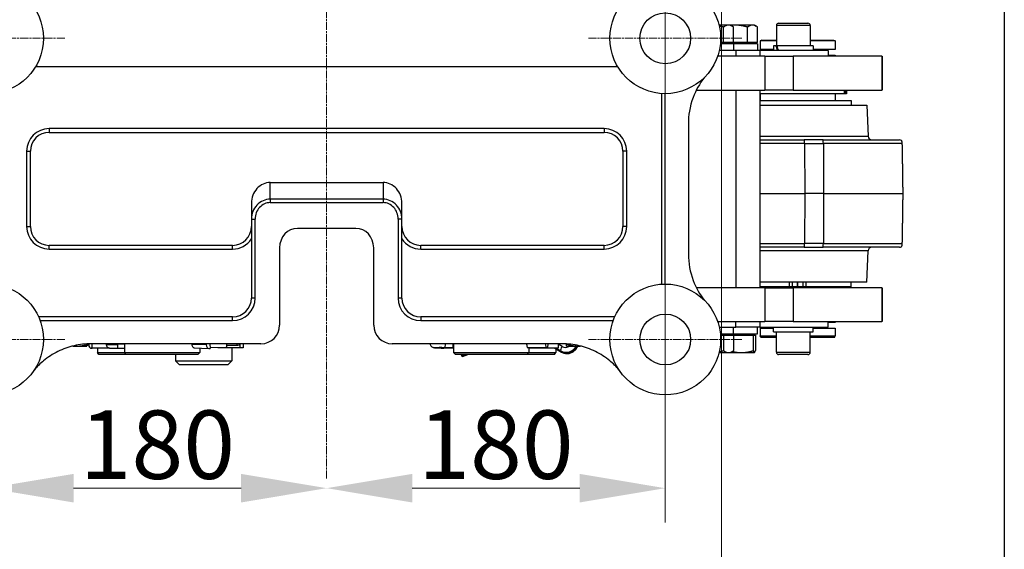
# Model space of a CAD drawing. Units: millimetres. Extents: x 283 to 3800, y 35 to 4953.
# Drawn here: x 1544 to 2068, y 572 to 854 of the extents above; entities that cross this region are included whole.
import ezdxf

# ---------------------------------------------------------------- set-up
doc = ezdxf.new("R2010")
doc.units = ezdxf.units.MM
doc.header["$LTSCALE"] = 18.181818
doc.linetypes.add('CHAIN', pattern=[0.3543, 0.2362, -0.0295, 0.0591, -0.0295])
doc.linetypes.add('LONG_DASH_DOTTED', pattern=[0.3001, 0.2362, -0.0295, 0.0049, -0.0295])
for name, color, linetype, lineweight in [('Center Mark(Hillmar_metric)', 7, 'LONG_DASH_DOTTED', 18), ('Centerline(Hillmar_metric)', 7, 'LONG_DASH_DOTTED', 18), ('Dimensions(Hillmar_metric)', 7, 'Continuous', 13), ('Sketch Geometry(Hillmar_metric)', 7, 'Continuous', 25), ('Visible Edges(Hillmar_metric)', 7, 'Continuous', 25)]:
    doc.layers.add(name, color=color, linetype=linetype, lineweight=lineweight)
doc.layers.add('Visible Tangent Edges(Hillmar_Metric)', color=7, linetype='Continuous', lineweight=25, true_color=0xc0c0c0)
doc.styles.add('Hillmar_metric_Dimensions', font='arial.ttf')
doc.dimstyles.new('DEFAULT-ISO-Method 1b-Hillmar_metric', dxfattribs={"dimscale": 18.181818, "dimtxt": 2, "dimasz": 2.5, "dimexe": 1, "dimexo": 1, "dimgap": 0.25, "dimtad": 1, "dimtih": 1, "dimtoh": 1, "dimrnd": 1e-08, "dimdsep": 46, "dimtxsty": 'Hillmar_metric_Dimensions', "dimcen": 0.09, "dimdle": 8, "dimclrd": 7, "dimclre": 7, "dimclrt": 7, "dimazin": 2, "dimtfac": 0.75, "dimtmove": 0, "dimatfit": 3, "dimfxl": 1, "dimtolj": 1, "dimlwd": 9, "dimlwe": 9, "dimarcsym": 0})

# ---------------------------------------------------------------- blocks, each defined once
blk = doc.blocks.new('*D34')
at = {"layer": 'Defpoints', "color": 0, "linetype": 'Continuous', "transparency": 16777216}
for p in [(1497.88, 1003.92), (1917.16, 1004.67), (1497.88, 525.58)]:
    blk.add_point(p, dxfattribs=at)
at = {"layer": 'Dimensions(Hillmar_metric)', "color": 7, "linetype": 'Continuous', "lineweight": 9, "transparency": 16777216}
for p, q in [((1497.88, 985.74), (1497.88, 507.4)), ((1917.16, 986.49), (1917.16, 507.4)), ((1871.71, 525.58), (1543.33, 525.58))]:
    blk.add_line(p, q, dxfattribs=at)
at = {"layer": 'Dimensions(Hillmar_metric)', "color": 7, "linetype": 'Continuous', "transparency": 16777216}
for points in [[(1543.33, 533.16), (1543.33, 518.01), (1497.88, 525.58)], [(1871.71, 533.16), (1871.71, 518.01), (1917.16, 525.58)]]:
    blk.add_solid(points, dxfattribs=at)
at = {"layer": 'Dimensions(Hillmar_metric)', "color": 7, "linetype": 'Continuous', "lineweight": 13, "transparency": 16777216, "insert": (1707.52, 548.7), "char_height": 36.364, "attachment_point": 5, "style": 'Hillmar_metric_Dimensions'}
blk.add_mtext('\\A1;420', dxfattribs=at)
blk = doc.blocks.new('*D35')
at = {"layer": 'Defpoints', "color": 0, "linetype": 'Continuous', "transparency": 16777216}
for p in [(1707.31, 1206.26), (1527.31, 963.15), (1527.31, 604.91)]:
    blk.add_point(p, dxfattribs=at)
at = {"layer": 'Dimensions(Hillmar_metric)', "color": 7, "linetype": 'Continuous', "lineweight": 9, "transparency": 16777216}
for p, q in [((1527.31, 944.97), (1527.31, 586.73)), ((1661.86, 604.91), (1572.77, 604.91))]:
    blk.add_line(p, q, dxfattribs=at)
at = {"layer": 'Dimensions(Hillmar_metric)', "color": 7, "linetype": 'Continuous', "transparency": 16777216}
for points in [[(1572.77, 612.49), (1572.77, 597.33), (1527.31, 604.91)], [(1661.86, 612.49), (1661.86, 597.33), (1707.31, 604.91)]]:
    blk.add_solid(points, dxfattribs=at)
at = {"layer": 'Dimensions(Hillmar_metric)', "color": 7, "linetype": 'Continuous', "lineweight": 13, "transparency": 16777216, "insert": (1617.31, 628.02), "char_height": 36.364, "attachment_point": 5, "style": 'Hillmar_metric_Dimensions'}
blk.add_mtext('\\A1;180', dxfattribs=at)
blk = doc.blocks.new('*D39')
at = {"layer": 'Defpoints', "color": 0, "linetype": 'Continuous', "transparency": 16777216}
for p in [(1707.31, 1206.26), (1887.31, 963.15), (1707.31, 604.91)]:
    blk.add_point(p, dxfattribs=at)
at = {"layer": 'Dimensions(Hillmar_metric)', "color": 7, "linetype": 'Continuous', "lineweight": 9, "transparency": 16777216}
for p, q in [((1887.31, 944.97), (1887.31, 586.73)), ((1841.86, 604.91), (1752.77, 604.91))]:
    blk.add_line(p, q, dxfattribs=at)
at = {"layer": 'Dimensions(Hillmar_metric)', "color": 7, "linetype": 'Continuous', "transparency": 16777216}
for points in [[(1752.77, 612.49), (1752.77, 597.33), (1707.31, 604.91)], [(1841.86, 612.49), (1841.86, 597.33), (1887.31, 604.91)]]:
    blk.add_solid(points, dxfattribs=at)
at = {"layer": 'Dimensions(Hillmar_metric)', "color": 7, "linetype": 'Continuous', "lineweight": 13, "transparency": 16777216, "insert": (1797.31, 628.02), "char_height": 36.364, "attachment_point": 5, "style": 'Hillmar_metric_Dimensions'}
blk.add_mtext('\\A1;180', dxfattribs=at)

msp = doc.modelspace()

# ---------------------------------------------------------------- linework, layer by layer
at = {"layer": 'Center Mark(Hillmar_metric)', "linetype": 'CHAIN'}
for p, q in [((1887.3136, 884.6955), (1887.3136, 803.15)), ((1568.0863, 843.9227), (1486.5409, 843.9227)), ((1928.0863, 843.9227), (1846.5409, 843.9227)), ((1887.3136, 724.6955), (1887.3136, 643.15)), ((1568.0863, 683.9227), (1486.5409, 683.9227)), ((1928.0863, 683.9227), (1846.5409, 683.9227))]:
    msp.add_line(p, q, dxfattribs=at)
at = {"layer": 'Centerline(Hillmar_metric)', "linetype": 'CHAIN'}
msp.add_line((1707.3136, 609.9747), (1707.3136, 1206.2561), dxfattribs=at)
at = {"layer": 'Sketch Geometry(Hillmar_metric)'}
msp.add_line((2067.5412, 2922.5065), (2067.5412, 449.8883), dxfattribs=at)
at = {"layer": 'Visible Edges(Hillmar_metric)'}
for p, q in [((1920.967, 850.9228), (1915.907, 850.9228)), ((1918.2902, 841.7228), (1918.2902, 849.851)), ((1921.8987, 850.9228), (1920.967, 850.9228)), ((1924.1893, 850.9228), (1921.8987, 850.9228)), ((1921.8987, 850.9228), (1922.9089, 850.3396)), ((1923.6437, 841.7228), (1923.6437, 849.851)), ((1933.7385, 850.9228), (1924.1893, 850.9228)), ((1931.0617, 841.7228), (1931.0617, 849.851)), ((1934.6702, 850.9228), (1933.7385, 850.9228)), ((1934.6702, 850.9228), (1935.6805, 850.3396)), ((1936.4152, 841.7228), (1936.4152, 849.851)), ((1946.3774, 850.7227), (1946.3774, 839.9227)), ((1947.5774, 851.9227), (1963.1774, 851.9227)), ((1964.3774, 850.7227), (1964.3774, 839.9227)), ((1938.6965, 842.9227), (1937.6965, 842.5588)), ((1938.6965, 842.9227), (1946.3774, 842.9227)), ((1964.3774, 842.9227), (1976.6965, 842.9227)), ((1976.6965, 842.9227), (1977.6965, 842.5588)), ((1923.5987, 840.9227), (1916.5982, 840.9227)), ((1918.2902, 841.7228), (1916.6691, 841.7228)), ((1923.6437, 841.7228), (1918.2902, 841.7228)), ((1920.8987, 841.7228), (1920.8987, 840.9227)), ((1936.3702, 840.9227), (1923.5987, 840.9227)), ((1923.5987, 840.9227), (1923.5987, 837.4227)), ((1931.0617, 841.7228), (1923.6437, 841.7228)), ((1936.4152, 841.7228), (1931.0617, 841.7228)), ((1933.6702, 841.7228), (1933.6702, 840.9227)), ((1936.3702, 840.9227), (1936.3702, 837.4227)), ((1946.3774, 842.5588), (1937.6965, 842.5588)), ((1937.6965, 842.5588), (1937.6965, 837.9227)), ((1944.8274, 837.9227), (1937.6965, 837.9227)), ((1942.6965, 837.4227), (1942.6965, 837.9227)), ((1946.0498, 839.9227), (1944.8274, 839.9227)), ((1944.8274, 839.9227), (1944.8274, 837.4227)), ((1946.0498, 839.9227), (1946.5584, 839.9227)), ((1965.9274, 839.9227), (1946.5584, 839.9227)), ((1977.6965, 842.5588), (1964.3774, 842.5588)), ((1965.9274, 839.9227), (1965.9274, 837.4227)), ((1977.6965, 837.9227), (1965.9274, 837.9227)), ((1972.6965, 837.4227), (1972.6965, 837.9227)), ((1977.6965, 842.5588), (1977.6965, 837.9227)), ((1940.2934, 834.4227), (1915.1764, 834.4227)), ((1924.8987, 837.4227), (1916.0249, 837.4227)), ((1937.6702, 837.4227), (1924.8987, 837.4227)), ((1924.8987, 837.4227), (1924.8987, 834.4227)), ((1973.8774, 837.4227), (1937.6702, 837.4227)), ((1937.6702, 837.4227), (1937.6702, 834.4227)), ((1940.2934, 834.4227), (1955.3387, 834.4227)), ((2002.4295, 834.4227), (1955.3387, 834.4227)), ((1973.8774, 837.4227), (1973.8774, 834.4227)), ((1973.8774, 834.9227), (1977.6965, 834.9227)), ((1977.6965, 834.9227), (1977.6965, 834.4227)), ((2002.4295, 834.4227), (2002.6965, 834.4227)), ((2002.6965, 834.4227), (2002.6965, 816.4227)), ((1552.6432, 828.9227), (1861.9841, 828.9227)), ((1885.3136, 814.5529), (1885.3136, 713.2926)), ((1903.8472, 816.4227), (1940.2934, 816.4227)), ((1924.8987, 816.4227), (1924.8987, 711.4227)), ((1937.6702, 816.4227), (1937.6702, 711.4227)), ((1982.4838, 814.4227), (1937.6702, 814.4227)), ((1937.6965, 814.4227), (1937.6965, 810.9227)), ((1955.3387, 816.4227), (1940.2934, 816.4227)), ((1955.3387, 816.4227), (2002.4295, 816.4227)), ((1977.6965, 814.4227), (1977.6965, 810.9227)), ((1982.5771, 814.4227), (1982.4838, 814.4227)), ((1982.5771, 814.4227), (1982.5771, 816.4227)), ((1982.8709, 814.4227), (1982.5771, 814.4227)), ((1983.6301, 814.4227), (1982.8709, 814.4227)), ((1983.6301, 816.4227), (1983.6301, 814.4227)), ((2002.6965, 816.4227), (2002.4295, 816.4227)), ((1937.6702, 810.9227), (1986.1965, 810.9227)), ((1937.6702, 808.4227), (1994.5504, 808.4227)), ((1986.1965, 810.9227), (1986.1965, 808.4227)), ((1994.5504, 808.4227), (1995.1291, 791.8529)), ((1899.6109, 798.6031), (1899.6109, 729.2424)), ((1559.8136, 793.9227), (1854.8136, 793.9227)), ((1937.6702, 789.9227), (1961.215, 789.9227)), ((1971.1831, 789.9227), (1961.215, 789.9227)), ((1971.1831, 789.9227), (2011.7731, 789.9227)), ((1549.8136, 743.9227), (1549.8136, 783.9227)), ((1864.8136, 783.9227), (1864.8136, 743.9227)), ((1677.3136, 767.2725), (1737.3136, 767.2725)), ((1937.6702, 761.4227), (1961.4855, 761.4227)), ((1971.4536, 761.4227), (1961.4855, 761.4227)), ((1971.4536, 761.4227), (2013.7342, 761.4227)), ((1667.3136, 756.3262), (1667.3136, 747.8668)), ((1747.3136, 747.8668), (1747.3136, 756.3262)), ((1667.3136, 747.8668), (1667.3136, 705.9227)), ((1747.3136, 705.9227), (1747.3136, 747.8668)), ((1722.7645, 742.9227), (1691.8627, 742.9227)), ((1657.3136, 733.9227), (1559.8136, 733.9227)), ((1854.8136, 733.9227), (1757.3136, 733.9227)), ((1961.215, 732.9227), (1937.6702, 732.9227)), ((1961.215, 732.9227), (1971.1831, 732.9227)), ((2011.7731, 732.9227), (1971.1831, 732.9227)), ((1682.3136, 732.6499), (1682.3136, 691.5281)), ((1732.3136, 691.5281), (1732.3136, 732.6499)), ((1994.5504, 714.4227), (1995.1291, 730.9925)), ((1994.5504, 714.4227), (1937.6702, 714.4227)), ((1953.2315, 711.9227), (1937.6702, 711.9227)), ((1937.6965, 711.9227), (1937.6965, 711.4227)), ((1954.959, 711.9227), (1953.2315, 711.9227)), ((1957.0541, 711.9227), (1954.959, 711.9227)), ((1957.5465, 711.9647), (1957.5465, 714.4227)), ((1957.8465, 711.9647), (1957.8465, 714.4227)), ((1960.4339, 711.9227), (1958.3388, 711.9227)), ((1962.1614, 711.9227), (1960.4339, 711.9227)), ((1986.1965, 711.9227), (1962.1614, 711.9227)), ((1977.6965, 711.9227), (1977.6965, 711.4227)), ((1986.1965, 711.9227), (1986.1965, 714.4227)), ((1940.2934, 711.4227), (1903.8436, 711.4227)), ((1940.2934, 711.4227), (1955.3387, 711.4227)), ((2002.4295, 711.4227), (1955.3387, 711.4227)), ((2002.4295, 711.4227), (2002.6965, 711.4227)), ((2002.6965, 711.4227), (2002.6965, 693.4227)), ((1657.3136, 695.9227), (1554.1946, 695.9227)), ((1860.4326, 695.9227), (1757.3136, 695.9227)), ((1915.1764, 693.4227), (1940.2934, 693.4227)), ((1924.8987, 690.4227), (1924.8987, 693.4227)), ((1937.6702, 693.4227), (1937.6702, 690.4227)), ((1955.3387, 693.4227), (1940.2934, 693.4227)), ((1955.3387, 693.4227), (2002.4295, 693.4227)), ((1973.8774, 690.4227), (1973.8774, 693.4227)), ((1977.6965, 692.9227), (1973.8774, 692.9227)), ((1977.6965, 693.4227), (1977.6965, 692.9227)), ((2002.6965, 693.4227), (2002.4295, 693.4227)), ((1916.0249, 690.4227), (1924.8987, 690.4227)), ((1916.5982, 686.9227), (1923.5987, 686.9227)), ((1916.6691, 686.1226), (1918.2897, 686.1226)), ((1918.2897, 686.1226), (1918.2897, 677.9944)), ((1918.2897, 686.1226), (1923.6437, 686.1226)), ((1920.8987, 686.1226), (1920.8987, 686.9227)), ((1923.5987, 686.9227), (1923.5987, 690.4227)), ((1923.5987, 686.9227), (1936.3702, 686.9227)), ((1923.6437, 686.1226), (1923.6437, 677.9944)), ((1923.6437, 686.1226), (1934.0623, 686.1226)), ((1937.6702, 690.4227), (1924.8987, 690.4227)), ((1933.6702, 686.1226), (1933.6702, 686.9227)), ((1934.0623, 686.1226), (1934.0623, 677.9944)), ((1934.0623, 686.1226), (1935.1975, 686.1226)), ((1935.1975, 686.1226), (1935.1975, 677.9944)), ((1936.3702, 686.9227), (1936.3702, 690.4227)), ((1937.6702, 690.4227), (1973.8774, 690.4227)), ((1937.6965, 689.9227), (1944.8274, 689.9227)), ((1937.6965, 689.9227), (1937.6965, 685.9227)), ((1937.6965, 685.9227), (1946.3774, 685.9227)), ((1938.0604, 684.9227), (1937.6965, 685.9227)), ((1942.6965, 689.9227), (1942.6965, 690.4227)), ((1944.8274, 687.9227), (1944.8274, 690.4227)), ((1944.8274, 687.9227), (1965.9274, 687.9227)), ((1946.3774, 677.1227), (1946.3774, 687.9227)), ((1964.3774, 677.1227), (1964.3774, 687.9227)), ((1964.3774, 685.9227), (1977.6965, 685.9227)), ((1965.9274, 687.9227), (1965.9274, 690.4227)), ((1965.9274, 689.9227), (1977.6965, 689.9227)), ((1972.6965, 689.9227), (1972.6965, 690.4227)), ((1977.3325, 684.9227), (1977.6965, 685.9227)), ((1977.6965, 689.9227), (1977.6965, 685.9227)), ((1579.7546, 680.4226), (1579.8935, 680.5028)), ((1580.6622, 681.6024), (1580.6622, 681.4944)), ((1580.8423, 681.221), (1580.8306, 681.6078)), ((1672.4109, 681.6254), (1582.0131, 681.6254)), ((1582.6481, 679.2472), (1582.5759, 681.6254)), ((1590.0951, 681.6254), (1590.1017, 681.3801)), ((1599.8136, 681.6254), (1599.8136, 676.9227)), ((1643.2135, 681.6254), (1643.228, 681.0876)), ((1645.2542, 681.6254), (1645.3202, 679.1803)), ((1654.0069, 681.6254), (1654.0544, 679.8675)), ((1654.2735, 680.9739), (1659.5999, 680.9749)), ((1659.5997, 681.6254), (1659.5999, 680.9749)), ((1659.5999, 680.9749), (1660.1466, 680.9752)), ((1661.3226, 679.4227), (1661.3226, 681.6044)), ((1662.9027, 681.6254), (1662.9027, 679.4227)), ((1662.9408, 681.6254), (1662.9408, 679.4227)), ((1832.6141, 681.6254), (1742.2163, 681.6254)), ((1762.4704, 681.6254), (1762.4702, 681.5576)), ((1774.5949, 681.6254), (1774.5949, 681.6084)), ((1774.8136, 680.6957), (1774.8136, 676.9227)), ((1824.8032, 681.6254), (1824.7964, 679.5923)), ((1830.3618, 681.6254), (1830.3542, 679.3183)), ((1834.7531, 681.5673), (1834.7531, 681.4944)), ((1946.3774, 684.9227), (1938.0604, 684.9227)), ((1977.3325, 684.9227), (1964.3774, 684.9227)), ((1572.3182, 680.4226), (1575.2533, 680.4226)), ((1575.2533, 680.4226), (1579.7546, 680.4226)), ((1591.8052, 679.3791), (1582.1824, 679.2237)), ((1582.2117, 679.2247), (1582.6481, 679.2472)), ((1582.6481, 679.2472), (1591.7414, 679.3941)), ((1585.5633, 679.2783), (1585.5633, 676.9227)), ((1585.5633, 676.9227), (1599.8136, 676.9227)), ((1586.1406, 675.9227), (1585.5633, 676.9227)), ((1600.8136, 675.9227), (1586.1406, 675.9227)), ((1596.2757, 679.2764), (1599.8136, 679.3822)), ((1599.8136, 676.9227), (1639.8136, 676.9227)), ((1600.8136, 675.9227), (1599.8136, 676.9227)), ((1638.8136, 675.9227), (1600.8136, 675.9227)), ((1626.9408, 675.9227), (1626.9408, 672.5699)), ((1636.954, 679.3852), (1644.689, 679.1391)), ((1638.8136, 675.9227), (1639.8136, 676.9227)), ((1639.8136, 679.2942), (1639.8136, 676.9227)), ((1644.8103, 679.1417), (1645.3202, 679.1803)), ((1645.3068, 679.6792), (1654.0544, 679.8675)), ((1649.5421, 679.7703), (1649.5421, 679.4227)), ((1651.3269, 679.4227), (1649.5421, 679.4227)), ((1651.3269, 679.8088), (1651.3269, 679.4227)), ((1661.3226, 679.4227), (1651.3269, 679.4227)), ((1654.0544, 679.8675), (1654.1237, 679.906)), ((1656.9408, 679.4227), (1656.9408, 672.5699)), ((1662.9027, 679.4227), (1661.3226, 679.4227)), ((1662.9408, 679.4227), (1662.9027, 679.4227)), ((1774.597, 679.4519), (1770.7587, 679.3939)), ((1774.8136, 679.4519), (1774.5944, 679.4519)), ((1774.8136, 676.9227), (1814.8136, 676.9227)), ((1775.8136, 675.9227), (1774.8136, 676.9227)), ((1813.8136, 675.9227), (1775.8136, 675.9227)), ((1779.4247, 674.9832), (1779.0662, 675.5435)), ((1779.5368, 674.871), (1782.439, 675.9227)), ((1813.8136, 675.9227), (1814.8136, 676.9227)), ((1828.4866, 675.9227), (1813.8136, 675.9227)), ((1824.7964, 679.5923), (1814.4867, 679.4917)), ((1814.7035, 679.4554), (1830.3542, 679.3183)), ((1830.1881, 679.3024), (1814.7699, 679.4375)), ((1814.8136, 679.4371), (1814.8136, 676.9227)), ((1814.8136, 676.9227), (1829.0639, 676.9227)), ((1824.4625, 679.6077), (1824.7964, 679.5923)), ((1828.4866, 675.9227), (1829.0639, 676.9227)), ((1828.6647, 679.2612), (1832.1943, 677.2057)), ((1829.0639, 679.0287), (1829.0639, 676.9227)), ((1830.3542, 679.3183), (1830.1993, 679.3029)), ((1834.8726, 680.4226), (1834.8708, 680.4237)), ((1834.8726, 680.4226), (1840.6915, 680.4226)), ((1840.6915, 680.4226), (1842.3006, 680.4226)), ((1915.907, 676.9226), (1920.9667, 676.9226)), ((1920.9667, 676.9226), (1921.8987, 676.9226)), ((1921.8987, 676.9226), (1922.9092, 677.506)), ((1921.8987, 676.9226), (1927.7986, 676.9226)), ((1927.7986, 676.9226), (1934.6299, 676.9226)), ((1934.6299, 676.9226), (1934.6702, 676.9226)), ((1934.6702, 676.9226), (1934.7107, 676.946)), ((1963.1774, 675.9227), (1947.5774, 675.9227)), ((1626.9408, 672.5699), (1656.9408, 672.5699)), ((1629.0879, 670.4227), (1626.9408, 672.5699)), ((1654.7937, 670.4227), (1629.0879, 670.4227)), ((1654.7937, 670.4227), (1656.9408, 672.5699))]:
    msp.add_line(p, q, dxfattribs=at)
for centre, radius in [((1527.3136, 843.9227), 29.4378), ((1887.3136, 843.9227), 29.4378), ((1887.3136, 843.9227), 13.5), ((1527.3136, 683.9227), 29.4378), ((1887.3136, 683.9227), 29.4378), ((1887.3136, 683.9227), 13.5)]:
    msp.add_circle(centre, radius, dxfattribs=at)
for centre, radius, start, end in [((1947.5774, 850.7227), 1.2, 90, 180), ((1963.1774, 850.7227), 1.2, 0, 90), ((1559.8136, 783.9227), 10, 90, 180), ((1854.8136, 783.9227), 10, 0, 90), ((1997.1278, 791.9227), 2, 182, 270), ((2011.7731, 787.9227), 2, 58.821619, 90), ((1559.8136, 743.9227), 10, 180, 270), ((1657.3136, 743.9227), 10, 270, 0), ((1757.3136, 743.9227), 10, 180, 270), ((1854.8136, 743.9227), 10, 270, 0), ((1997.1278, 730.9227), 2, 90, 178), ((2011.7731, 734.9227), 2, 270, 301.178381), ((1657.3136, 705.9227), 10, 270, 0), ((1757.3136, 705.9227), 10, 180, 270), ((1947.5774, 677.1227), 1.2, 180, 270), ((1963.1774, 677.1227), 1.2, 270, 0)]:
    msp.add_arc(centre, radius, start, end, dxfattribs=at)
for centre, major_axis, ratio, start_param, end_param in [((1955.3774, 839.0567), (-6.8043, 18.0177), 0.44747806, 1.35597897, 1.49292918), ((1955.3774, 840.7888), (-6.8043, 18.0177), 0.44747806, 1.45080122, 1.5886543), ((1677.3136, 756.3262), (0, 10.9464), 0.91354546, 0, 1.57079633), ((1737.3136, 756.3262), (0, 10.9464), 0.91354546, 4.71238898, 6.28318531), ((1692.4119, 732.0591), (-3.443, 10.399), 0.91289733, 5.9896616, 7.50605183), ((1722.2153, 732.0591), (3.443, 10.399), 0.91289733, 5.06031878, 6.57670901), ((1672.2153, 691.7237), (7.2094, -7.2094), 0.98081485, 5.50747233, 7.05889829), ((1742.4119, 691.7237), (-7.2094, -7.2094), 0.98081485, 5.50747233, 7.05889829), ((1582.149, 681.2884), (0.0334, -2.0647), 0.63337534, 4.73479326, 6.30558958), ((1619.8136, 748.3595), (-14.8298, 357.3096), 0.03755637, 4.52210065, 4.52295906), ((1644.7547, 681.203), (-0.0657, -2.064), 0.73946857, 4.79184394, 6.36264026), ((1654.068, 681.9673), (0.0444, -2.0645), 0.10179062, 0.05373695, 1.40223763), ((1660.146, 683.0402), (0.0004, -2.065), 0.79271188, 0.00015831, 0.81591025), ((1774.3353, 681.5591), (0.0133, 2.065), 0.12559443, 3.166261, 4.73705732), ((1794.8136, 806.0608), (2.7833, 837.9856), 0.02363452, 1.71991948, 1.71994007), ((1794.8136, 517.0349), (-9.6886, -897.4133), 0.01949669, 1.75545436, 1.75545639), ((1824.4694, 681.6721), (0.0201, -2.0649), 0.48406287, 4.73024605, 6.25617956), ((1774.5814, 681.5169), (-0.0156, 2.065), 0.40375008, 3.1146831, 3.13854533), ((1778.4748, 677.3727), (0.7036, -1.9414), 0.08870573, 5.52295311, 5.90785851), ((1794.8136, 679.4719), (20, -0.0664), 0.02363452, 0.18111825, 0.21728094), ((1794.8136, 971.4486), (-4.4921, 897.4133), 0.02171686, 4.38087511, 4.38092038), ((1794.8136, 679.4719), (20, -0.0664), 0.02363452, 0.06881327, 0.10505593), ((1829.2617, 681.3031), (-0.5559, -2.0592), 0.27757373, 6.08189049, 6.2083921), ((1830.2062, 681.3674), (-0.0181, -2.0649), 0.22430432, 0, 0.02424824), ((1778.8332, 676.8124), (0.7036, -1.9414), 0.08870573, 5.90785851, 6.28318531)]:
    msp.add_ellipse(centre, major_axis=major_axis, ratio=ratio, start_param=start_param, end_param=end_param, dxfattribs=at)
for points, weights in [([(1918.2902, 849.851), (1917.1157, 850.1928), (1916.025, 850.422)], [1, 1.01179898278, 1.01626209163]), ([(1920.967, 850.9228), (1919.7247, 850.9228), (1918.2902, 849.851)], [1, 1.0379548493, 1]), ([(1923.6437, 849.851), (1922.2092, 850.9228), (1920.967, 850.9228)], [1, 1.0379548493, 1]), ([(1924.1893, 850.9228), (1923.1451, 850.9228), (1922.0848, 850.8154)], [1, 1.01211569241, 1.01649640469]), ([(1931.0617, 849.851), (1927.3788, 850.9228), (1924.1893, 850.9228)], [1, 1.0379548493, 1]), ([(1933.7385, 850.9228), (1932.4962, 850.9228), (1931.0617, 849.851)], [1, 1.0379548493, 1]), ([(1936.4152, 849.851), (1934.9807, 850.9228), (1933.7385, 850.9228)], [1, 1.0379548493, 1]), ([(2013.7342, 761.4227), (2013.525, 777.4495), (2013.3218, 788.0274)], [1, 1.00152886073, 1]), ([(2013.3218, 734.8181), (2013.525, 745.396), (2013.7342, 761.4227)], [1, 1.00152886073, 1]), ([(1573.0801, 680.6066), (1574.1809, 680.4226), (1575.2533, 680.4226)], [1.01846825801, 1.01586894084, 1]), ([(1575.2533, 680.4226), (1577.7636, 680.4226), (1580.6622, 681.4944)], [1, 1.0379548493, 1]), ([(1580.6622, 681.4944), (1580.2524, 680.7101), (1579.8935, 680.5028)], [1, 1.02749679038, 1.0151529019]), ([(1834.8708, 680.4237), (1834.8161, 680.4552), (1834.7531, 681.4944)], [1.00231783203, 1.03675820539, 1]), ([(1834.7531, 681.4944), (1837.9355, 680.4226), (1840.6915, 680.4226)], [1, 1.0379548493, 1]), ([(1840.6915, 680.4226), (1841.3708, 680.4226), (1842.056, 680.4833)], [1, 1.00909473518, 1.01383091226]), ([(1916.0251, 677.4236), (1917.1155, 677.6527), (1918.2897, 677.9944)], [1.01625980089, 1.01179595544, 1]), ([(1918.2897, 677.9944), (1919.7243, 676.9226), (1920.9667, 676.9226)], [1, 1.0379548493, 1]), ([(1920.9667, 676.9226), (1922.2091, 676.9226), (1923.6437, 677.9944)], [1, 1.0379548493, 1]), ([(1923.0123, 677.5669), (1925.5118, 676.9226), (1927.7986, 676.9226)], [1.01301130073, 1.0296179917, 1]), ([(1927.7986, 676.9226), (1930.7056, 676.9226), (1934.0623, 677.9944)], [1, 1.0379548493, 1]), ([(1934.0623, 677.9944), (1934.3665, 676.9226), (1934.6299, 676.9226)], [1, 1.0379548493, 1]), ([(1934.6299, 676.9226), (1934.8933, 676.9226), (1935.1975, 677.9944)], [1, 1.0379548493, 1])]:
    msp.add_rational_spline(points, weights, degree=2, dxfattribs=at)
for points, knots in [([(1907.999, 822.9775), (1905.5305, 819.8129), (1903.5453, 816.2729), (1900.2668, 807.549), (1899.6109, 802.7671), (1899.6109, 798.6031)], [-2.19438401, -2.19438401, -2.19438401, -2.19438401, -1.24921865, -1.24921865, 0, 0, 0, 0]), ([(2013.3218, 788.0274), (2013.3215, 788.0419), (2013.3212, 788.056), (2013.3194, 788.1229), (2013.3168, 788.1827), (2013.3047, 788.3944), (2013.2885, 788.5318), (2013.2473, 788.8127), (2013.2187, 788.9305), (2013.1601, 789.1325), (2013.1299, 789.2112), (2013.0374, 789.4112), (2012.9732, 789.4959), (2012.8749, 789.5889), (2012.8417, 789.6143), (2012.8085, 789.6348)], [1.024006856, 1.024006856, 1.024006856, 1.024006856, 1.028165029, 1.028165029, 1.045197693, 1.045197693, 1.106367153, 1.106367153, 1.221604187, 1.221604187, 1.33684122, 1.33684122, 1.567315287, 1.567315287, 1.684031835, 1.684031835, 1.684031835, 1.684031835]), ([(2012.8085, 733.2107), (2012.8417, 733.2312), (2012.8749, 733.2566), (2012.9732, 733.3496), (2013.0374, 733.4343), (2013.1299, 733.6343), (2013.1601, 733.713), (2013.2187, 733.915), (2013.2473, 734.0328), (2013.2885, 734.3137), (2013.3047, 734.451), (2013.3168, 734.6628), (2013.3194, 734.7226), (2013.3212, 734.7895), (2013.3215, 734.8035), (2013.3218, 734.8181)], [4.400758429, 4.400758429, 4.400758429, 4.400758429, 4.517474977, 4.517474977, 4.747949044, 4.747949044, 4.863186077, 4.863186077, 4.978423111, 4.978423111, 5.039592571, 5.039592571, 5.056625235, 5.056625235, 5.060783408, 5.060783408, 5.060783408, 5.060783408]), ([(1899.6109, 729.2424), (1899.6109, 724.5031), (1900.4716, 719.7682), (1903.6775, 711.2058), (1905.766, 707.7266), (1907.9964, 704.8701)], [-2.36379006, -2.36379006, -2.36379006, -2.36379006, -1.2487324, -1.2487324, -0.21251428, -0.21251428, -0.21251428, -0.21251428]), ([(1582.0131, 681.6254), (1578.9966, 681.6254), (1575.9813, 681.2798), (1570.0785, 679.9102), (1567.2107, 678.8845), (1561.7534, 676.1939), (1559.1918, 674.5338), (1555.0774, 671.1455), (1553.4331, 669.535), (1551.94, 667.7943)], [-3.61966798, -3.61966798, -3.61966798, -3.61966798, -2.72211973, -2.72211973, -1.81658857, -1.81658857, -0.9056323, -0.9056323, -0.21755847, -0.21755847, -0.21755847, -0.21755847]), ([(1590.1017, 681.3801), (1590.1077, 681.1576), (1590.1516, 680.9377), (1590.2923, 680.5375), (1590.3913, 680.3636), (1590.6183, 680.0467), (1590.7449, 679.9257), (1591.0133, 679.7027), (1591.1385, 679.6323), (1591.3784, 679.5089), (1591.4759, 679.4742), (1591.6621, 679.4123), (1591.7385, 679.3939), (1591.9309, 679.3513), (1592.023, 679.3382), (1592.3589, 679.2952), (1592.592, 679.2813), (1593.1636, 679.2571), (1593.4914, 679.2498), (1594.2171, 679.2434), (1594.6141, 679.2445), (1595.4344, 679.2548), (1595.8568, 679.2638), (1596.2757, 679.2764)], [0.001443, 0.001443, 0.001443, 0.001443, 0.01862413, 0.01862413, 0.03755166, 0.03755166, 0.06225558, 0.06225558, 0.09846526, 0.09846526, 0.14781308, 0.14781308, 0.21207912, 0.21207912, 0.33241874, 0.33241874, 0.65748055, 0.65748055, 0.98254235, 0.98254235, 1.30760415, 1.30760415, 1.62675202, 1.62675202, 1.62675202, 1.62675202]), ([(1636.954, 679.3853), (1636.8244, 679.3897), (1636.6831, 679.4383), (1636.4039, 679.6382), (1636.2673, 679.7963), (1636.0497, 680.1631), (1635.9539, 680.3941), (1635.8351, 680.865), (1635.8033, 681.0986), (1635.7956, 681.3241)], [0.963432126, 0.963432126, 0.963432126, 0.963432126, 1.038214599, 1.038214599, 1.118048544, 1.118048544, 1.196112511, 1.196112511, 1.262729561, 1.262729561, 1.262729561, 1.262729561]), ([(1770.7587, 679.3939), (1770.4157, 679.3888), (1770.0312, 679.3851), (1769.225, 679.3813), (1768.8042, 679.381), (1767.9636, 679.3837), (1767.5438, 679.3866), (1766.7439, 679.3955), (1766.3642, 679.4015), (1765.6768, 679.4159), (1765.3712, 679.4245), (1764.8382, 679.4448), (1764.6436, 679.4531), (1764.3585, 679.4824), (1764.2956, 679.4866), (1764.0863, 679.5295), (1764.0138, 679.5434), (1763.7769, 679.6245), (1763.6474, 679.6606), (1763.3133, 679.8814), (1763.2117, 679.9558), (1763.0156, 680.1473), (1762.9302, 680.2419), (1762.7178, 680.5453), (1762.5883, 680.794), (1762.4875, 681.2449), (1762.4697, 681.4011), (1762.4702, 681.5576)], [4.05039474, 4.05039474, 4.05039474, 4.05039474, 4.38198067, 4.38198067, 4.70730344, 4.70730344, 5.03137269, 5.03137269, 5.35659951, 5.35659951, 5.68756336, 5.68756336, 6.04993674, 6.04993674, 6.16660024, 6.16660024, 6.21358296, 6.21358296, 6.24726815, 6.24726815, 6.25890956, 6.25890956, 6.26660593, 6.26660593, 6.27789923, 6.27789923, 6.28326374, 6.28326374, 6.28326374, 6.28326374]), ([(1774.8145, 681.6084), (1774.8145, 681.5919), (1774.8145, 681.5755), (1774.8145, 681.5591), (1774.8145, 681.2994), (1774.8138, 681.0226), (1774.8136, 680.7438), (1774.8136, 680.7197), (1774.8136, 680.6957)], [1.2412673562, 1.2412673562, 1.2412673562, 1.2412673562, 1.2461750204, 1.2461750204, 1.2461750204, 1.3241007485, 1.3241007485, 1.3315685069, 1.3315685069, 1.3315685069, 1.3315685069]), ([(1814.3437, 679.5089), (1814.2893, 679.5149), (1814.2267, 679.5662), (1814.0978, 679.7703), (1814.0317, 679.93), (1813.9239, 680.2987), (1813.8749, 680.5303), (1813.8085, 681.0395), (1813.7915, 681.3171), (1813.7915, 681.5776), (1813.7915, 681.5929), (1813.7916, 681.6083), (1813.7917, 681.6237)], [0.961965889, 0.961965889, 0.961965889, 0.961965889, 1.037116176, 1.037116176, 1.11704796, 1.11704796, 1.195224473, 1.195224473, 1.273400985, 1.273400985, 1.273400985, 1.27798517, 1.27798517, 1.27798517, 1.27798517]), ([(1862.6858, 667.7965), (1861.1965, 669.5335), (1859.5571, 671.1414), (1855.441, 674.5332), (1852.881, 676.1872), (1847.4262, 678.8829), (1844.5524, 679.9062), (1838.6544, 681.2765), (1835.635, 681.6254), (1832.6141, 681.6254)], [-3.40359446, -3.40359446, -3.40359446, -3.40359446, -2.72270546, -2.72270546, -1.81659017, -1.81659017, -0.90626298, -0.90626298, 0, 0, 0, 0]), ([(1814.7699, 679.4375), (1814.7698, 679.4375), (1814.7697, 679.4375), (1814.7686, 679.4375), (1814.7675, 679.4378), (1814.7664, 679.4381)], [0.31554608195, 0.31554608195, 0.31554608195, 0.31554608195, 0.31596965701, 0.31596965701, 0.32075817447, 0.32075817447, 0.32075817447, 0.32075817447]), ([(1832.1943, 677.2057), (1832.7124, 676.904), (1833.2791, 676.6882), (1834.4658, 676.4379), (1835.0867, 676.4084), (1836.3227, 676.5394), (1836.9373, 676.7044), (1838.0965, 677.2146), (1838.6401, 677.5622), (1839.5959, 678.4063), (1840.0082, 678.9028), (1840.5154, 679.7606), (1840.6703, 680.0858), (1840.7942, 680.4226)], [0.97924918, 0.97924918, 0.97924918, 0.97924918, 1.29096922, 1.29096922, 1.61124649, 1.61124649, 1.93945416, 1.93945416, 2.27218954, 2.27218954, 2.60492659, 2.60492659, 2.79207231, 2.79207231, 2.79207231, 2.79207231])]:
    msp.add_open_spline(points, degree=3, knots=knots, dxfattribs=at)
for points in [[(1957.5465, 711.9647), (1957.3777, 711.936), (1957.2103, 711.9227), (1957.0541, 711.9227)], [(1958.3388, 711.9227), (1958.1827, 711.9227), (1958.0152, 711.936), (1957.8465, 711.9647)], [(1828.7025, 679.2392), (1828.6715, 679.2445), (1828.6374, 679.2698), (1828.6022, 679.3164)]]:
    msp.add_open_spline(points, degree=3, dxfattribs=at)
at = {"layer": 'Visible Tangent Edges(Hillmar_Metric)'}
for p, q in [((1964.3774, 850.7227), (1946.3774, 850.7227)), ((1940.2934, 834.4227), (1940.2934, 816.4227)), ((1955.3387, 834.4227), (1955.3387, 816.4227)), ((2002.4295, 834.4227), (2002.4295, 816.4227)), ((1887.3136, 713.3606), (1887.3136, 814.4849)), ((1982.4838, 816.4227), (1982.4838, 814.4227)), ((1982.8709, 816.4227), (1982.8709, 814.4227)), ((1559.8136, 795.9227), (1559.8136, 793.9227)), ((1854.8136, 795.9227), (1559.8136, 795.9227)), ((1854.8136, 795.9227), (1854.8136, 793.9227)), ((1937.6702, 791.8529), (1995.1291, 791.8529)), ((1961.3743, 788.0274), (1937.6702, 788.0274)), ((1961.3743, 788.0274), (1961.4855, 761.4227)), ((1961.3743, 788.0274), (1971.3424, 788.0274)), ((2013.3218, 788.0274), (1971.3424, 788.0274)), ((1971.3424, 788.0274), (1971.4536, 761.4227)), ((1547.8136, 783.9227), (1549.8136, 783.9227)), ((1547.8136, 783.9227), (1547.8136, 743.9227)), ((1866.8136, 783.9227), (1864.8136, 783.9227)), ((1866.8136, 743.9227), (1866.8136, 783.9227)), ((1677.3136, 758.451), (1677.3136, 767.2725)), ((1737.3136, 767.2725), (1737.3136, 758.451)), ((1961.4855, 761.4227), (1961.3743, 734.8181)), ((1971.4536, 761.4227), (1971.3424, 734.8181)), ((1669.8632, 754.9249), (1669.8617, 754.9249)), ((1677.3136, 758.451), (1677.3136, 756.6239)), ((1737.3136, 758.451), (1677.3136, 758.451)), ((1677.3136, 756.6239), (1737.3136, 756.6239)), ((1737.3136, 758.451), (1737.3136, 756.6239)), ((1742.0493, 754.9249), (1742.0491, 754.9249)), ((1744.7655, 754.9249), (1744.7632, 754.9249)), ((1667.7428, 750.9343), (1667.7496, 750.9343)), ((1746.8825, 750.9343), (1746.8844, 750.9343)), ((1547.8136, 743.9227), (1549.8136, 743.9227)), ((1667.3136, 747.8668), (1669.3136, 747.8668)), ((1669.3136, 705.9227), (1669.3136, 747.8668)), ((1747.3136, 747.8668), (1745.3136, 747.8668)), ((1745.3136, 747.8668), (1745.3136, 705.9227)), ((1866.8136, 743.9227), (1864.8136, 743.9227)), ((1559.8136, 731.9227), (1559.8136, 733.9227)), ((1657.3136, 731.9227), (1657.3136, 733.9227)), ((1757.3136, 731.9227), (1757.3136, 733.9227)), ((1854.8136, 731.9227), (1854.8136, 733.9227)), ((1937.6702, 734.8181), (1961.3743, 734.8181)), ((1971.3424, 734.8181), (1961.3743, 734.8181)), ((1971.3424, 734.8181), (2013.3218, 734.8181)), ((1559.8136, 731.9227), (1657.3136, 731.9227)), ((1757.3136, 731.9227), (1854.8136, 731.9227)), ((1995.1291, 730.9925), (1937.6702, 730.9925)), ((1953.2315, 714.4227), (1953.2315, 711.9227)), ((1954.959, 711.9227), (1954.959, 714.4227)), ((1960.4339, 714.4227), (1960.4339, 711.9227)), ((1962.1614, 711.9227), (1962.1614, 714.4227)), ((1940.2934, 711.4227), (1940.2934, 693.4227)), ((1955.3387, 711.4227), (1955.3387, 693.4227)), ((2002.4295, 711.4227), (2002.4295, 693.4227)), ((1669.3136, 705.9227), (1667.3136, 705.9227)), ((1747.3136, 705.9227), (1745.3136, 705.9227)), ((1555.0009, 693.9227), (1657.3136, 693.9227)), ((1657.3136, 693.9227), (1657.3136, 695.9227)), ((1757.3136, 695.9227), (1757.3136, 693.9227)), ((1757.3136, 693.9227), (1859.6263, 693.9227)), ((1596.3188, 681.6254), (1596.3294, 681.2333)), ((1599.8136, 681.3376), (1596.3294, 681.2333)), ((1643.228, 681.0876), (1635.7956, 681.3241)), ((1774.5949, 681.6084), (1773.2656, 681.6254)), ((1774.8145, 681.6084), (1774.5949, 681.6084)), ((1813.9747, 681.6254), (1813.7917, 681.6237)), ((1832.4569, 680.204), (1830.3611, 681.4245)), ((1591.8031, 679.3796), (1582.2117, 679.2247)), ((1769.7965, 679.5529), (1774.3284, 679.4947)), ((1774.5745, 679.4525), (1770.7207, 679.3943)), ((1774.3284, 679.4947), (1774.8136, 679.4947)), ((1774.8136, 679.4525), (1774.5745, 679.4525)), ((1779.0662, 675.5435), (1780.1128, 675.9227)), ((1782.0171, 675.9227), (1779.4247, 674.9832)), ((1814.3437, 679.5089), (1824.4625, 679.6077)), ((1830.1993, 679.3029), (1814.7664, 679.4381)), ((1832.1058, 677.2927), (1828.6313, 679.3161)), ((1829.2441, 679.3107), (1831.7474, 677.8529)), ((1832.1058, 677.2927), (1831.7474, 677.8529)), ((1946.3774, 677.1227), (1964.3774, 677.1227))]:
    msp.add_line(p, q, dxfattribs=at)
for centre, start, end in [((1559.8136, 783.9227), 90, 180), ((1854.8136, 783.9227), 0, 90), ((1559.8136, 743.9227), 180, 270), ((1854.8136, 743.9227), 270, 0), ((1657.3136, 743.9227), 270, 326.44269), ((1757.3136, 743.9227), 213.55731, 270), ((1657.3136, 705.9227), 270, 0), ((1757.3136, 705.9227), 180, 270)]:
    msp.add_arc(centre, 12, start, end, dxfattribs=at)
for centre, major_axis, ratio, start_param, end_param in [((1961.215, 787.9227), (0, 2), 0.0797693, 4.76474886, 6.28318531), ((1971.1831, 787.9227), (0, 2), 0.0797693, 4.76474886, 6.28318531), ((1677.3136, 747.8668), (0, 10.5842), 0.9448062, 0, 1.57079633), ((1677.3136, 747.8668), (0, 8.7571), 0.91354546, 0, 1.57079633), ((1737.3136, 747.8668), (0, 10.5842), 0.9448062, 4.71238898, 6.28318531), ((1737.3136, 747.8668), (0, 8.7571), 0.91354546, 4.71238898, 6.28318531), ((1961.215, 734.9227), (0, -2), 0.0797693, 0, 1.51843645), ((1971.1831, 734.9227), (0, -2), 0.0797693, 0, 1.51843645), ((1595.9996, 681.5393), (-5.8978, -0.1593), 0.05343211, 0, 1.62530902), ((1596.214, 681.3404), (0.0618, -2.0641), 0.05440786, 0, 1.51725939), ((1768.3702, 681.538), (-5.9, 0.0196), 0.02362806, 5.75246893, 6.28318531), ((1769.8033, 681.6173), (-0.0265, -2.0648), 0.37352597, 0.02547446, 1.57954158), ((1768.3633, 679.4736), (-3.835, 0.0127), 0.02362806, 4.3294693, 8.51605431), ((1770.7275, 681.4587), (0.0312, -2.0648), 0.6145813, 6.25322843, 6.28318531), ((1832.875, 679.5504), (-1.0392, -1.7845), 0.3393025, 4.5399119, 6.11070822), ((1834.9693, 682.7029), (4.97, 3.1795), 0.92672017, 3.58569815, 5.25935599), ((1835.3277, 682.1426), (-4.97, -3.1795), 0.92672017, 0.44410549, 2.22501991), ((1833.2334, 678.9902), (-1.0392, -1.7845), 0.3393025, 6.11070822, 6.28318531), ((1834.5512, 683.3565), (-3.2305, -2.0666), 0.92672017, 0.44410549, 1.5992153)]:
    msp.add_ellipse(centre, major_axis=major_axis, ratio=ratio, start_param=start_param, end_param=end_param, dxfattribs=at)

# ---------------------------------------------------------------- dimensions: what is measured, and where the dimension line sits
at = {"layer": 'Dimensions(Hillmar_metric)', "color": 7, "linetype": 'Continuous', "lineweight": 13}
for base, p1, p2, override, picture, middle in [((1527.3136, 604.9094), (1707.3136, 1206.2561), (1527.3136, 963.15), {"dimgap": 0.25, "dimtih": 0, "dimtoh": 0, "dimdec": 2, "dimse1": 1, "dimtol": 0, "dimlim": 0, "dimtp": 0, "dimtm": 0, "dimtdec": 2, "dimtofl": 0, "dimatfit": 1}, '*D35', (1617.3136, 604.9094)), ((1707.3136, 604.9094), (1887.3136, 963.15), (1707.3136, 1206.2561), {"dimgap": 0.25, "dimtih": 0, "dimtoh": 0, "dimdec": 2, "dimse2": 1, "dimtol": 0, "dimlim": 0, "dimtp": 0, "dimtm": 0, "dimtdec": 2, "dimtofl": 0, "dimatfit": 1}, '*D39', (1797.3136, 604.9094)), ((1497.8758, 525.584), (1917.1624, 1004.6727), (1497.8758, 1003.9227), {"dimgap": 0.25, "dimtih": 0, "dimtoh": 0, "dimdec": 2, "dimlfac": 1.001701, "dimtol": 0, "dimlim": 0, "dimtp": 0, "dimtm": 0, "dimtdec": 2, "dimtofl": 0, "dimatfit": 1}, '*D34', (1707.5191, 525.584))]:
    dim = msp.add_linear_dim(base=base, p1=p1, p2=p2, angle=180, dimstyle='DEFAULT-ISO-Method 1b-Hillmar_metric', override=override, dxfattribs=at)
    dim.commit()
    dim.dimension.update_dxf_attribs({"geometry": picture, "text_midpoint": middle, "dimtype": 160})

doc.saveas('drawing.dxf')
